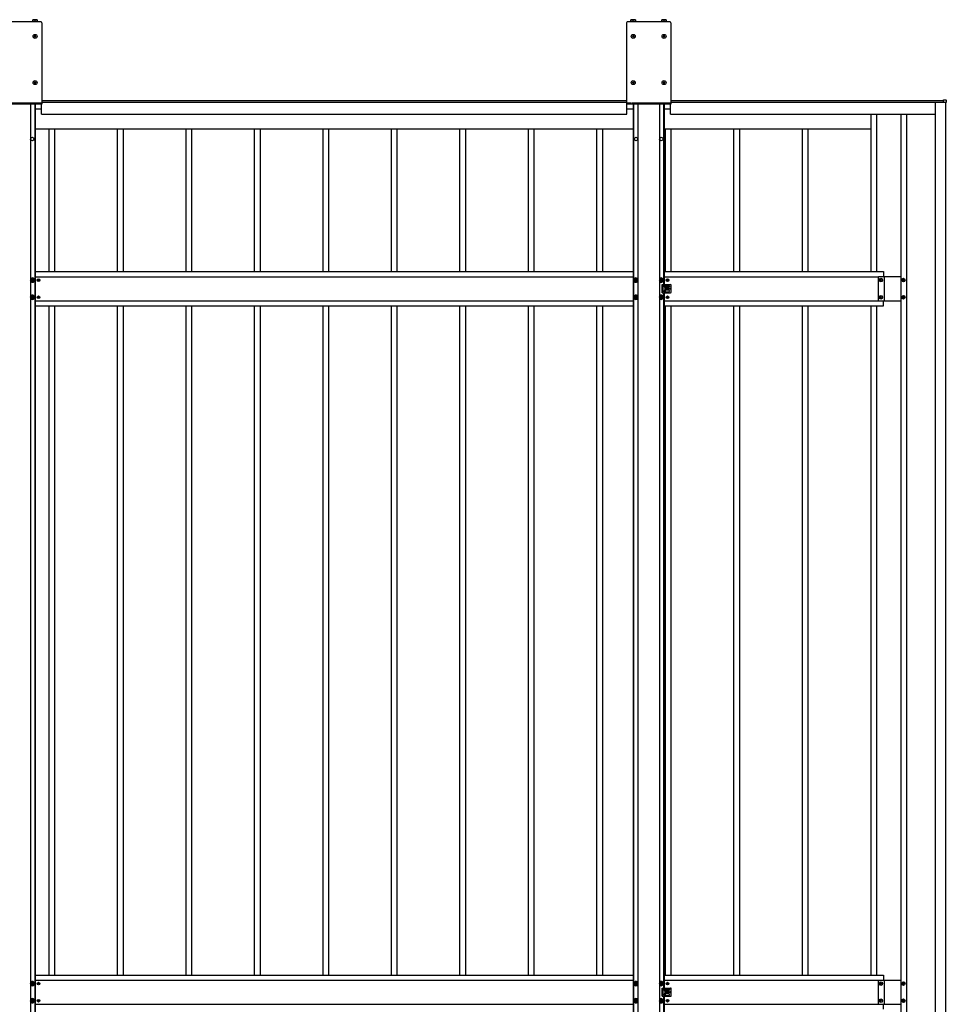
# Model space of a CAD drawing. Units: millimetres. Extents: x 0 to 33640, y 0 to 23760.
# Drawn here: x 9108 to 11815, y 11664 to 14539 of the extents above; entities that cross this region are included whole.
import ezdxf

# ---------------------------------------------------------------- set-up
doc = ezdxf.new("R2010")
doc.units = ezdxf.units.MM
doc.linetypes.add('YHIDDEN_1', pattern=[4, 3, -1])
doc.layers.add('YKK_13', color=4, linetype='Continuous', lineweight=30)
doc.layers.add('YKK_A1', color=4, linetype='Continuous', lineweight=30)

msp = doc.modelspace()

# ---------------------------------------------------------------- linework, layer by layer
at = {"layer": 'YKK_13'}
for p, q in [((9170.6, 14532), (9045.6, 14532)), ((9160.1, 14533.2), (9146, 14533.2)), ((9146, 14533.2), (9146, 14532)), ((9159.6, 14538.7), (9146.6, 14538.7)), ((9146.6, 14533.2), (9146.6, 14538.7)), ((9153.1, 14533.2), (9153.1, 14538.1)), ((9159.6, 14538.7), (9159.6, 14533.2)), ((9160.1, 14532), (9160.1, 14533.2)), ((9172.6, 14530), (9172.6, 14292)), ((10880.6, 14530), (10880.6, 14292)), ((11007.6, 14532), (10882.6, 14532)), ((10907.1, 14533.2), (10893, 14533.2)), ((10893, 14533.2), (10893, 14532)), ((10906.6, 14538.7), (10893.6, 14538.7)), ((10893.6, 14533.2), (10893.6, 14538.7)), ((10900.1, 14533.2), (10900.1, 14538.1)), ((10906.6, 14538.7), (10906.6, 14533.2)), ((10907.1, 14532), (10907.1, 14533.2)), ((10997.1, 14533.2), (10983, 14533.2)), ((10983, 14533.2), (10983, 14532)), ((10996.6, 14538.7), (10983.6, 14538.7)), ((10983.6, 14533.2), (10983.6, 14538.7)), ((10990.1, 14533.2), (10990.1, 14538.1)), ((10996.6, 14538.7), (10996.6, 14533.2)), ((10997.1, 14532), (10997.1, 14533.2)), ((11009.6, 14530), (11009.6, 14292)), ((9151.6, 14490.5), (9150.6, 14490.5)), ((9150.6, 14490.5), (9150.6, 14489.5)), ((9153.6, 14492.5), (9152.6, 14492.5)), ((9152.6, 14492.5), (9152.6, 14491.5)), ((9153.6, 14491.5), (9153.6, 14492.5)), ((9155.6, 14490.5), (9154.6, 14490.5)), ((9155.6, 14489.5), (9155.6, 14490.5)), ((10898.6, 14490.5), (10897.6, 14490.5)), ((10897.6, 14490.5), (10897.6, 14489.5)), ((10900.6, 14492.5), (10899.6, 14492.5)), ((10899.6, 14492.5), (10899.6, 14491.5)), ((10900.6, 14491.5), (10900.6, 14492.5)), ((10902.6, 14490.5), (10901.6, 14490.5)), ((10902.6, 14489.5), (10902.6, 14490.5)), ((10988.6, 14490.5), (10987.6, 14490.5)), ((10987.6, 14490.5), (10987.6, 14489.5)), ((10990.6, 14492.5), (10989.6, 14492.5)), ((10989.6, 14492.5), (10989.6, 14491.5)), ((10990.6, 14491.5), (10990.6, 14492.5)), ((10992.6, 14490.5), (10991.6, 14490.5)), ((10992.6, 14489.5), (10992.6, 14490.5)), ((9150.6, 14489.5), (9151.6, 14489.5)), ((9152.6, 14488.5), (9152.6, 14487.5)), ((9152.6, 14487.5), (9153.6, 14487.5)), ((9153.6, 14487.5), (9153.6, 14488.5)), ((9154.6, 14489.5), (9155.6, 14489.5)), ((10897.6, 14489.5), (10898.6, 14489.5)), ((10899.6, 14488.5), (10899.6, 14487.5)), ((10899.6, 14487.5), (10900.6, 14487.5)), ((10900.6, 14487.5), (10900.6, 14488.5)), ((10901.6, 14489.5), (10902.6, 14489.5)), ((10987.6, 14489.5), (10988.6, 14489.5)), ((10989.6, 14488.5), (10989.6, 14487.5)), ((10989.6, 14487.5), (10990.6, 14487.5)), ((10990.6, 14487.5), (10990.6, 14488.5)), ((10991.6, 14489.5), (10992.6, 14489.5)), ((9151.6, 14355.5), (9150.6, 14355.5)), ((9150.6, 14355.5), (9150.6, 14354.5)), ((9150.6, 14354.5), (9151.6, 14354.5)), ((9153.6, 14357.5), (9152.6, 14357.5)), ((9152.6, 14357.5), (9152.6, 14356.5)), ((9152.6, 14353.5), (9152.6, 14352.5)), ((9152.6, 14352.5), (9153.6, 14352.5)), ((9153.6, 14356.5), (9153.6, 14357.5)), ((9153.6, 14352.5), (9153.6, 14353.5)), ((9155.6, 14355.5), (9154.6, 14355.5)), ((9154.6, 14354.5), (9155.6, 14354.5)), ((9155.6, 14354.5), (9155.6, 14355.5)), ((10898.6, 14355.5), (10897.6, 14355.5)), ((10897.6, 14355.5), (10897.6, 14354.5)), ((10897.6, 14354.5), (10898.6, 14354.5)), ((10900.6, 14357.5), (10899.6, 14357.5)), ((10899.6, 14357.5), (10899.6, 14356.5)), ((10899.6, 14353.5), (10899.6, 14352.5)), ((10899.6, 14352.5), (10900.6, 14352.5)), ((10900.6, 14356.5), (10900.6, 14357.5)), ((10900.6, 14352.5), (10900.6, 14353.5)), ((10902.6, 14355.5), (10901.6, 14355.5)), ((10901.6, 14354.5), (10902.6, 14354.5)), ((10902.6, 14354.5), (10902.6, 14355.5)), ((10988.6, 14355.5), (10987.6, 14355.5)), ((10987.6, 14355.5), (10987.6, 14354.5)), ((10987.6, 14354.5), (10988.6, 14354.5)), ((10990.6, 14357.5), (10989.6, 14357.5)), ((10989.6, 14357.5), (10989.6, 14356.5)), ((10989.6, 14353.5), (10989.6, 14352.5)), ((10989.6, 14352.5), (10990.6, 14352.5)), ((10990.6, 14356.5), (10990.6, 14357.5)), ((10990.6, 14352.5), (10990.6, 14353.5)), ((10992.6, 14355.5), (10991.6, 14355.5)), ((10991.6, 14354.5), (10992.6, 14354.5)), ((10992.6, 14354.5), (10992.6, 14355.5)), ((9172.6, 14292), (9043.6, 14292)), ((11009.6, 14292), (10880.6, 14292)), ((11806.6, 14304.8), (11814.1, 14304.3)), ((11806.6, 14304.3), (11806.6, 14304.8)), ((11806.6, 14298.4), (11806.6, 14304.3)), ((11806.6, 14298.1), (11806.6, 14298.4)), ((11807.8, 14298.1), (11806.6, 14298.1)), ((11808.1, 14296.6), (11808.1, 14297.8)), ((11808.4, 14296.6), (11808.1, 14296.6)), ((11814.1, 14296.6), (11808.4, 14296.6)), ((11814.6, 14296.6), (11814.1, 14296.6)), ((11814.6, 14303.8), (11814.6, 14296.6)), ((9145.1, 13784), (9140.1, 13781.1)), ((9140.1, 13781.1), (9140.1, 13775.4)), ((9140.1, 13775.4), (9145.1, 13772.5)), ((9142.1, 13779), (9142.1, 13777.5)), ((9142.8, 13779), (9142.1, 13779)), ((9142.1, 13777.5), (9142.8, 13777.5)), ((9145.8, 13781.2), (9144.3, 13781.2)), ((9144.3, 13781.2), (9144.3, 13780.5)), ((9144.3, 13776), (9144.3, 13775.3)), ((9144.3, 13775.3), (9145.8, 13775.3)), ((9150.1, 13781.1), (9145.1, 13784)), ((9145.1, 13772.5), (9150.1, 13775.4)), ((9145.8, 13780.5), (9145.8, 13781.2)), ((9145.8, 13775.3), (9145.8, 13776)), ((9148.1, 13779), (9147.4, 13779)), ((9147.4, 13777.5), (9148.1, 13777.5)), ((9148.1, 13777.5), (9148.1, 13779)), ((9150.1, 13775.4), (9150.1, 13781.1)), ((9161.8, 13778.7), (9161, 13778.7)), ((9161, 13778.7), (9161, 13777.8)), ((9161, 13777.8), (9161.8, 13777.8)), ((9163.5, 13780.3), (9162.7, 13780.3)), ((9162.7, 13780.3), (9162.7, 13779.5)), ((9162.7, 13777), (9162.7, 13776.2)), ((9162.7, 13776.2), (9163.5, 13776.2)), ((9163.5, 13779.5), (9163.5, 13780.3)), ((9163.5, 13776.2), (9163.5, 13777)), ((9165.1, 13778.7), (9164.3, 13778.7)), ((9164.3, 13777.8), (9165.1, 13777.8)), ((9165.1, 13777.8), (9165.1, 13778.7)), ((10908.1, 13784), (10903.1, 13781.1)), ((10903.1, 13781.1), (10903.1, 13775.4)), ((10903.1, 13775.4), (10908.1, 13772.5)), ((10905.1, 13779), (10905.1, 13777.5)), ((10905.8, 13779), (10905.1, 13779)), ((10905.1, 13777.5), (10905.8, 13777.5)), ((10908.8, 13781.2), (10907.3, 13781.2)), ((10907.3, 13781.2), (10907.3, 13780.5)), ((10907.3, 13776), (10907.3, 13775.3)), ((10907.3, 13775.3), (10908.8, 13775.3)), ((10913.1, 13781.1), (10908.1, 13784)), ((10908.1, 13772.5), (10913.1, 13775.4)), ((10908.8, 13780.5), (10908.8, 13781.2)), ((10908.8, 13775.3), (10908.8, 13776)), ((10911.1, 13779), (10910.4, 13779)), ((10910.4, 13777.5), (10911.1, 13777.5)), ((10911.1, 13777.5), (10911.1, 13779)), ((10913.1, 13775.4), (10913.1, 13781.1)), ((10982.1, 13784), (10977.1, 13781.1)), ((10977.1, 13781.1), (10977.1, 13775.4)), ((10977.1, 13775.4), (10982.1, 13772.5)), ((10979.1, 13779), (10979.1, 13777.5)), ((10979.8, 13779), (10979.1, 13779)), ((10979.1, 13777.5), (10979.8, 13777.5)), ((10982.8, 13781.2), (10981.3, 13781.2)), ((10981.3, 13781.2), (10981.3, 13780.5)), ((10981.3, 13776), (10981.3, 13775.3)), ((10981.3, 13775.3), (10982.8, 13775.3)), ((10987.1, 13781.1), (10982.1, 13784)), ((10982.1, 13772.5), (10987.1, 13775.4)), ((10982.8, 13780.5), (10982.8, 13781.2)), ((10982.8, 13775.3), (10982.8, 13776)), ((10985.1, 13779), (10984.4, 13779)), ((10984.4, 13777.5), (10985.1, 13777.5)), ((10985.1, 13777.5), (10985.1, 13779)), ((10987.1, 13775.4), (10987.1, 13781.1)), ((10998.8, 13778.7), (10998, 13778.7)), ((10998, 13778.7), (10998, 13777.8)), ((10998, 13777.8), (10998.8, 13777.8)), ((11000.5, 13780.3), (10999.7, 13780.3)), ((10999.7, 13780.3), (10999.7, 13779.5)), ((10999.7, 13777), (10999.7, 13776.2)), ((10999.7, 13776.2), (11000.5, 13776.2)), ((11000.5, 13779.5), (11000.5, 13780.3)), ((11000.5, 13776.2), (11000.5, 13777)), ((11002.1, 13778.7), (11001.3, 13778.7)), ((11001.3, 13777.8), (11002.1, 13777.8)), ((11002.1, 13777.8), (11002.1, 13778.7)), ((11620.7, 13777.8), (11620.7, 13778.7)), ((11620.7, 13778.7), (11621.6, 13778.7)), ((11621.6, 13777.8), (11620.7, 13777.8)), ((11622.6, 13780.6), (11623.6, 13780.6)), ((11622.6, 13779.7), (11622.6, 13780.6)), ((11622.6, 13775.8), (11622.6, 13776.8)), ((11623.6, 13775.8), (11622.6, 13775.8)), ((11623.6, 13780.6), (11623.6, 13779.7)), ((11623.6, 13776.8), (11623.6, 13775.8)), ((11624.5, 13778.7), (11625.5, 13778.7)), ((11625.5, 13777.8), (11624.5, 13777.8)), ((11625.5, 13778.7), (11625.5, 13777.8)), ((11686.7, 13777.8), (11686.7, 13778.7)), ((11686.7, 13778.7), (11687.6, 13778.7)), ((11687.6, 13777.8), (11686.7, 13777.8)), ((11688.6, 13780.6), (11689.6, 13780.6)), ((11688.6, 13779.7), (11688.6, 13780.6)), ((11688.6, 13775.8), (11688.6, 13776.8)), ((11689.6, 13775.8), (11688.6, 13775.8)), ((11689.6, 13780.6), (11689.6, 13779.7)), ((11689.6, 13776.8), (11689.6, 13775.8)), ((11690.5, 13778.7), (11691.5, 13778.7)), ((11691.5, 13777.8), (11690.5, 13777.8)), ((11691.5, 13778.7), (11691.5, 13777.8)), ((10985.1, 13765.2), (10998.1, 13765.2)), ((10985.1, 13741.2), (10985.1, 13765.2)), ((10990.1, 13760.8), (10990.1, 13759.8)), ((10990.1, 13745.7), (10990.1, 13746.7)), ((10992.1, 13762.8), (11004.1, 13762.8)), ((11004.1, 13757.8), (10992.1, 13757.8)), ((11004.1, 13748.7), (10992.1, 13748.7)), ((10992.1, 13743.7), (11004.1, 13743.7)), ((10993.6, 13762.8), (10993.6, 13765.2)), ((10993.6, 13748.7), (10993.6, 13757.8)), ((10993.6, 13741.2), (10993.6, 13743.7)), ((10994.6, 13761.8), (10994.6, 13758.8)), ((10994.6, 13744.7), (10994.6, 13747.7)), ((10998.8, 13753.7), (10998, 13753.7)), ((10998, 13753.7), (10998, 13752.8)), ((10998, 13752.8), (10998.8, 13752.8)), ((10999, 13765.2), (11009.1, 13765.2)), ((11000.5, 13755.3), (10999.7, 13755.3)), ((10999.7, 13755.3), (10999.7, 13754.5)), ((10999.7, 13752), (10999.7, 13751.2)), ((10999.7, 13751.2), (11000.5, 13751.2)), ((11000.5, 13754.5), (11000.5, 13755.3)), ((11000.5, 13751.2), (11000.5, 13752)), ((11002.1, 13753.7), (11001.3, 13753.7)), ((11001.3, 13752.8), (11002.1, 13752.8)), ((11002.1, 13752.8), (11002.1, 13753.7)), ((11006.1, 13760.8), (11006.1, 13759.8)), ((11006.1, 13745.7), (11006.1, 13746.7)), ((11011.1, 13743.2), (11011.1, 13763.2)), ((9145.1, 13734), (9140.1, 13731.1)), ((9140.1, 13731.1), (9140.1, 13725.4)), ((9140.1, 13725.4), (9145.1, 13722.5)), ((9142.1, 13729), (9142.1, 13727.5)), ((9142.8, 13729), (9142.1, 13729)), ((9142.1, 13727.5), (9142.8, 13727.5)), ((9145.8, 13731.2), (9144.3, 13731.2)), ((9144.3, 13731.2), (9144.3, 13730.5)), ((9144.3, 13726), (9144.3, 13725.3)), ((9144.3, 13725.3), (9145.8, 13725.3)), ((9150.1, 13731.1), (9145.1, 13734)), ((9145.1, 13722.5), (9150.1, 13725.4)), ((9145.8, 13730.5), (9145.8, 13731.2)), ((9145.8, 13725.3), (9145.8, 13726)), ((9148.1, 13729), (9147.4, 13729)), ((9147.4, 13727.5), (9148.1, 13727.5)), ((9148.1, 13727.5), (9148.1, 13729)), ((9150.1, 13725.4), (9150.1, 13731.1)), ((9161.8, 13728.7), (9161, 13728.7)), ((9161, 13728.7), (9161, 13727.8)), ((9161, 13727.8), (9161.8, 13727.8)), ((9163.5, 13730.3), (9162.7, 13730.3)), ((9162.7, 13730.3), (9162.7, 13729.5)), ((9162.7, 13727), (9162.7, 13726.2)), ((9162.7, 13726.2), (9163.5, 13726.2)), ((9163.5, 13729.5), (9163.5, 13730.3)), ((9163.5, 13726.2), (9163.5, 13727)), ((9165.1, 13728.7), (9164.3, 13728.7)), ((9164.3, 13727.8), (9165.1, 13727.8)), ((9165.1, 13727.8), (9165.1, 13728.7)), ((10908.1, 13734), (10903.1, 13731.1)), ((10903.1, 13731.1), (10903.1, 13725.4)), ((10903.1, 13725.4), (10908.1, 13722.5)), ((10905.1, 13729), (10905.1, 13727.5)), ((10905.8, 13729), (10905.1, 13729)), ((10905.1, 13727.5), (10905.8, 13727.5)), ((10908.8, 13731.2), (10907.3, 13731.2)), ((10907.3, 13731.2), (10907.3, 13730.5)), ((10907.3, 13726), (10907.3, 13725.3)), ((10907.3, 13725.3), (10908.8, 13725.3)), ((10913.1, 13731.1), (10908.1, 13734)), ((10908.1, 13722.5), (10913.1, 13725.4)), ((10908.8, 13730.5), (10908.8, 13731.2)), ((10908.8, 13725.3), (10908.8, 13726)), ((10911.1, 13729), (10910.4, 13729)), ((10910.4, 13727.5), (10911.1, 13727.5)), ((10911.1, 13727.5), (10911.1, 13729)), ((10913.1, 13725.4), (10913.1, 13731.1)), ((10982.1, 13734), (10977.1, 13731.1)), ((10977.1, 13731.1), (10977.1, 13725.4)), ((10977.1, 13725.4), (10982.1, 13722.5)), ((10979.1, 13729), (10979.1, 13727.5)), ((10979.8, 13729), (10979.1, 13729)), ((10979.1, 13727.5), (10979.8, 13727.5)), ((10982.8, 13731.2), (10981.3, 13731.2)), ((10981.3, 13731.2), (10981.3, 13730.5)), ((10981.3, 13726), (10981.3, 13725.3)), ((10981.3, 13725.3), (10982.8, 13725.3)), ((10987.1, 13731.1), (10982.1, 13734)), ((10982.1, 13722.5), (10987.1, 13725.4)), ((10982.8, 13730.5), (10982.8, 13731.2)), ((10982.8, 13725.3), (10982.8, 13726)), ((10985.1, 13729), (10984.4, 13729)), ((10984.4, 13727.5), (10985.1, 13727.5)), ((10985.1, 13741.2), (10998.1, 13741.2)), ((10985.1, 13727.5), (10985.1, 13729)), ((10987.1, 13725.4), (10987.1, 13731.1)), ((10998.8, 13728.7), (10998, 13728.7)), ((10998, 13728.7), (10998, 13727.8)), ((10998, 13727.8), (10998.8, 13727.8)), ((10999, 13741.2), (11009.1, 13741.2)), ((11000.5, 13730.3), (10999.7, 13730.3)), ((10999.7, 13730.3), (10999.7, 13729.5)), ((10999.7, 13727), (10999.7, 13726.2)), ((10999.7, 13726.2), (11000.5, 13726.2)), ((11000.5, 13729.5), (11000.5, 13730.3)), ((11000.5, 13726.2), (11000.5, 13727)), ((11002.1, 13728.7), (11001.3, 13728.7)), ((11001.3, 13727.8), (11002.1, 13727.8)), ((11002.1, 13727.8), (11002.1, 13728.7)), ((11620.7, 13727.8), (11620.7, 13728.7)), ((11620.7, 13728.7), (11621.6, 13728.7)), ((11621.6, 13727.8), (11620.7, 13727.8)), ((11622.6, 13730.6), (11623.6, 13730.6)), ((11622.6, 13729.7), (11622.6, 13730.6)), ((11622.6, 13725.8), (11622.6, 13726.8)), ((11623.6, 13725.8), (11622.6, 13725.8)), ((11623.6, 13730.6), (11623.6, 13729.7)), ((11623.6, 13726.8), (11623.6, 13725.8)), ((11624.5, 13728.7), (11625.5, 13728.7)), ((11625.5, 13727.8), (11624.5, 13727.8)), ((11625.5, 13728.7), (11625.5, 13727.8)), ((11686.7, 13727.8), (11686.7, 13728.7)), ((11686.7, 13728.7), (11687.6, 13728.7)), ((11687.6, 13727.8), (11686.7, 13727.8)), ((11688.6, 13730.6), (11689.6, 13730.6)), ((11688.6, 13729.7), (11688.6, 13730.6)), ((11688.6, 13725.8), (11688.6, 13726.8)), ((11689.6, 13725.8), (11688.6, 13725.8)), ((11689.6, 13730.6), (11689.6, 13729.7)), ((11689.6, 13726.8), (11689.6, 13725.8)), ((11690.5, 13728.7), (11691.5, 13728.7)), ((11691.5, 13727.8), (11690.5, 13727.8)), ((11691.5, 13728.7), (11691.5, 13727.8)), ((9145.1, 11729.9), (9140.1, 11727)), ((9140.1, 11727), (9140.1, 11721.2)), ((9140.1, 11721.2), (9145.1, 11718.4)), ((9142.1, 11724.9), (9142.1, 11723.4)), ((9142.8, 11724.9), (9142.1, 11724.9)), ((9142.1, 11723.4), (9142.8, 11723.4)), ((9145.8, 11727.1), (9144.3, 11727.1)), ((9144.3, 11727.1), (9144.3, 11726.4)), ((9144.3, 11721.8), (9144.3, 11721.1)), ((9144.3, 11721.1), (9145.8, 11721.1)), ((9150.1, 11727), (9145.1, 11729.9)), ((9145.1, 11718.4), (9150.1, 11721.2)), ((9145.8, 11726.4), (9145.8, 11727.1)), ((9145.8, 11721.1), (9145.8, 11721.8)), ((9148.1, 11724.9), (9147.4, 11724.9)), ((9147.4, 11723.4), (9148.1, 11723.4)), ((9148.1, 11723.4), (9148.1, 11724.9)), ((9150.1, 11721.2), (9150.1, 11727)), ((9161.8, 11724.5), (9161, 11724.5)), ((9161, 11724.5), (9161, 11723.7)), ((9161, 11723.7), (9161.8, 11723.7)), ((9163.5, 11726.2), (9162.7, 11726.2)), ((9162.7, 11726.2), (9162.7, 11725.4)), ((9162.7, 11722.9), (9162.7, 11722.1)), ((9162.7, 11722.1), (9163.5, 11722.1)), ((9163.5, 11725.4), (9163.5, 11726.2)), ((9163.5, 11722.1), (9163.5, 11722.9)), ((9165.1, 11724.5), (9164.3, 11724.5)), ((9164.3, 11723.7), (9165.1, 11723.7)), ((9165.1, 11723.7), (9165.1, 11724.5)), ((10908.1, 11729.9), (10903.1, 11727)), ((10903.1, 11727), (10903.1, 11721.2)), ((10903.1, 11721.2), (10908.1, 11718.4)), ((10905.1, 11724.9), (10905.1, 11723.4)), ((10905.8, 11724.9), (10905.1, 11724.9)), ((10905.1, 11723.4), (10905.8, 11723.4)), ((10908.8, 11727.1), (10907.3, 11727.1)), ((10907.3, 11727.1), (10907.3, 11726.4)), ((10907.3, 11721.8), (10907.3, 11721.1)), ((10907.3, 11721.1), (10908.8, 11721.1)), ((10913.1, 11727), (10908.1, 11729.9)), ((10908.1, 11718.4), (10913.1, 11721.2)), ((10908.8, 11726.4), (10908.8, 11727.1)), ((10908.8, 11721.1), (10908.8, 11721.8)), ((10911.1, 11724.9), (10910.4, 11724.9)), ((10910.4, 11723.4), (10911.1, 11723.4)), ((10911.1, 11723.4), (10911.1, 11724.9)), ((10913.1, 11721.2), (10913.1, 11727)), ((10982.1, 11729.9), (10977.1, 11727)), ((10977.1, 11727), (10977.1, 11721.2)), ((10977.1, 11721.2), (10982.1, 11718.4)), ((10979.1, 11724.9), (10979.1, 11723.4)), ((10979.8, 11724.9), (10979.1, 11724.9)), ((10979.1, 11723.4), (10979.8, 11723.4)), ((10982.8, 11727.1), (10981.3, 11727.1)), ((10981.3, 11727.1), (10981.3, 11726.4)), ((10981.3, 11721.8), (10981.3, 11721.1)), ((10981.3, 11721.1), (10982.8, 11721.1)), ((10987.1, 11727), (10982.1, 11729.9)), ((10982.1, 11718.4), (10987.1, 11721.2)), ((10982.8, 11726.4), (10982.8, 11727.1)), ((10982.8, 11721.1), (10982.8, 11721.8)), ((10985.1, 11724.9), (10984.4, 11724.9)), ((10984.4, 11723.4), (10985.1, 11723.4)), ((10985.1, 11723.4), (10985.1, 11724.9)), ((10985.1, 11711.1), (10998.1, 11711.1)), ((10985.1, 11687.1), (10985.1, 11711.1)), ((10987.1, 11721.2), (10987.1, 11727)), ((10990.1, 11706.6), (10990.1, 11705.6)), ((10992.1, 11708.6), (11004.1, 11708.6)), ((11004.1, 11703.6), (10992.1, 11703.6)), ((10993.6, 11708.6), (10993.6, 11711.1)), ((10993.6, 11694.6), (10993.6, 11703.6)), ((10994.6, 11707.6), (10994.6, 11704.6)), ((10998.8, 11724.5), (10998, 11724.5)), ((10998, 11724.5), (10998, 11723.7)), ((10998, 11723.7), (10998.8, 11723.7)), ((10999, 11711.1), (11009.1, 11711.1)), ((11000.5, 11726.2), (10999.7, 11726.2)), ((10999.7, 11726.2), (10999.7, 11725.4)), ((10999.7, 11722.9), (10999.7, 11722.1)), ((10999.7, 11722.1), (11000.5, 11722.1)), ((11000.5, 11725.4), (11000.5, 11726.2)), ((11000.5, 11722.1), (11000.5, 11722.9)), ((11002.1, 11724.5), (11001.3, 11724.5)), ((11001.3, 11723.7), (11002.1, 11723.7)), ((11002.1, 11723.7), (11002.1, 11724.5)), ((11006.1, 11706.6), (11006.1, 11705.6)), ((11011.1, 11689.1), (11011.1, 11709.1)), ((11620.7, 11723.6), (11620.7, 11724.6)), ((11620.7, 11724.6), (11621.6, 11724.6)), ((11621.6, 11723.6), (11620.7, 11723.6)), ((11622.6, 11726.5), (11623.6, 11726.5)), ((11622.6, 11725.6), (11622.6, 11726.5)), ((11622.6, 11721.7), (11622.6, 11722.7)), ((11623.6, 11721.7), (11622.6, 11721.7)), ((11623.6, 11726.5), (11623.6, 11725.6)), ((11623.6, 11722.7), (11623.6, 11721.7)), ((11624.5, 11724.6), (11625.5, 11724.6)), ((11625.5, 11723.6), (11624.5, 11723.6)), ((11625.5, 11724.6), (11625.5, 11723.6)), ((11686.7, 11723.6), (11686.7, 11724.6)), ((11686.7, 11724.6), (11687.6, 11724.6)), ((11687.6, 11723.6), (11686.7, 11723.6)), ((11688.6, 11726.5), (11689.6, 11726.5)), ((11688.6, 11725.6), (11688.6, 11726.5)), ((11688.6, 11721.7), (11688.6, 11722.7)), ((11689.6, 11721.7), (11688.6, 11721.7)), ((11689.6, 11726.5), (11689.6, 11725.6)), ((11689.6, 11722.7), (11689.6, 11721.7)), ((11690.5, 11724.6), (11691.5, 11724.6)), ((11691.5, 11723.6), (11690.5, 11723.6)), ((11691.5, 11724.6), (11691.5, 11723.6)), ((9145.1, 11679.9), (9140.1, 11677)), ((9140.1, 11677), (9140.1, 11671.2)), ((9142.1, 11674.9), (9142.1, 11673.4)), ((9142.8, 11674.9), (9142.1, 11674.9)), ((9142.1, 11673.4), (9142.8, 11673.4)), ((9145.8, 11677.1), (9144.3, 11677.1)), ((9144.3, 11677.1), (9144.3, 11676.4)), ((9150.1, 11677), (9145.1, 11679.9)), ((9145.8, 11676.4), (9145.8, 11677.1)), ((9148.1, 11674.9), (9147.4, 11674.9)), ((9147.4, 11673.4), (9148.1, 11673.4)), ((9148.1, 11673.4), (9148.1, 11674.9)), ((9150.1, 11671.2), (9150.1, 11677)), ((9161.8, 11674.5), (9161, 11674.5)), ((9161, 11674.5), (9161, 11673.7)), ((9161, 11673.7), (9161.8, 11673.7)), ((9163.5, 11676.2), (9162.7, 11676.2)), ((9162.7, 11676.2), (9162.7, 11675.4)), ((9162.7, 11672.9), (9162.7, 11672.1)), ((9163.5, 11675.4), (9163.5, 11676.2)), ((9163.5, 11672.1), (9163.5, 11672.9)), ((9165.1, 11674.5), (9164.3, 11674.5)), ((9164.3, 11673.7), (9165.1, 11673.7)), ((9165.1, 11673.7), (9165.1, 11674.5)), ((10908.1, 11679.9), (10903.1, 11677)), ((10903.1, 11677), (10903.1, 11671.2)), ((10905.1, 11674.9), (10905.1, 11673.4)), ((10905.8, 11674.9), (10905.1, 11674.9)), ((10905.1, 11673.4), (10905.8, 11673.4)), ((10908.8, 11677.1), (10907.3, 11677.1)), ((10907.3, 11677.1), (10907.3, 11676.4)), ((10913.1, 11677), (10908.1, 11679.9)), ((10908.8, 11676.4), (10908.8, 11677.1)), ((10911.1, 11674.9), (10910.4, 11674.9)), ((10910.4, 11673.4), (10911.1, 11673.4)), ((10911.1, 11673.4), (10911.1, 11674.9)), ((10913.1, 11671.2), (10913.1, 11677)), ((10982.1, 11679.9), (10977.1, 11677)), ((10977.1, 11677), (10977.1, 11671.2)), ((10979.1, 11674.9), (10979.1, 11673.4)), ((10979.8, 11674.9), (10979.1, 11674.9)), ((10979.1, 11673.4), (10979.8, 11673.4)), ((10982.8, 11677.1), (10981.3, 11677.1)), ((10981.3, 11677.1), (10981.3, 11676.4)), ((10987.1, 11677), (10982.1, 11679.9)), ((10982.8, 11676.4), (10982.8, 11677.1)), ((10985.1, 11674.9), (10984.4, 11674.9)), ((10984.4, 11673.4), (10985.1, 11673.4)), ((10985.1, 11687.1), (10998.1, 11687.1)), ((10985.1, 11673.4), (10985.1, 11674.9)), ((10987.1, 11671.2), (10987.1, 11677)), ((10990.1, 11691.6), (10990.1, 11692.6)), ((11004.1, 11694.6), (10992.1, 11694.6)), ((10992.1, 11689.6), (11004.1, 11689.6)), ((10993.6, 11687.1), (10993.6, 11689.6)), ((10994.6, 11690.6), (10994.6, 11693.6)), ((10998.8, 11699.5), (10998, 11699.5)), ((10998, 11699.5), (10998, 11698.7)), ((10998, 11698.7), (10998.8, 11698.7)), ((10998.8, 11674.5), (10998, 11674.5)), ((10998, 11674.5), (10998, 11673.7)), ((10998, 11673.7), (10998.8, 11673.7)), ((10999, 11687.1), (11009.1, 11687.1)), ((11000.5, 11701.2), (10999.7, 11701.2)), ((10999.7, 11701.2), (10999.7, 11700.4)), ((10999.7, 11697.9), (10999.7, 11697.1)), ((10999.7, 11697.1), (11000.5, 11697.1)), ((11000.5, 11676.2), (10999.7, 11676.2)), ((10999.7, 11676.2), (10999.7, 11675.4)), ((10999.7, 11672.9), (10999.7, 11672.1)), ((11000.5, 11700.4), (11000.5, 11701.2)), ((11000.5, 11697.1), (11000.5, 11697.9)), ((11000.5, 11675.4), (11000.5, 11676.2)), ((11000.5, 11672.1), (11000.5, 11672.9)), ((11002.1, 11699.5), (11001.3, 11699.5)), ((11001.3, 11698.7), (11002.1, 11698.7)), ((11002.1, 11674.5), (11001.3, 11674.5)), ((11001.3, 11673.7), (11002.1, 11673.7)), ((11002.1, 11698.7), (11002.1, 11699.5)), ((11002.1, 11673.7), (11002.1, 11674.5)), ((11006.1, 11691.6), (11006.1, 11692.6)), ((11620.7, 11673.6), (11620.7, 11674.6)), ((11620.7, 11674.6), (11621.6, 11674.6)), ((11621.6, 11673.6), (11620.7, 11673.6)), ((11622.6, 11676.5), (11623.6, 11676.5)), ((11622.6, 11675.6), (11622.6, 11676.5)), ((11623.6, 11676.5), (11623.6, 11675.6)), ((11624.5, 11674.6), (11625.5, 11674.6)), ((11625.5, 11673.6), (11624.5, 11673.6)), ((11625.5, 11674.6), (11625.5, 11673.6)), ((11686.7, 11673.6), (11686.7, 11674.6)), ((11686.7, 11674.6), (11687.6, 11674.6)), ((11687.6, 11673.6), (11686.7, 11673.6)), ((11688.6, 11676.5), (11689.6, 11676.5)), ((11688.6, 11675.6), (11688.6, 11676.5)), ((11689.6, 11676.5), (11689.6, 11675.6)), ((11690.5, 11674.6), (11691.5, 11674.6)), ((11691.5, 11673.6), (11690.5, 11673.6)), ((11691.5, 11674.6), (11691.5, 11673.6)), ((9140.1, 11671.2), (9145.1, 11668.4)), ((9144.3, 11671.8), (9144.3, 11671.1)), ((9144.3, 11671.1), (9145.8, 11671.1)), ((9145.1, 11668.4), (9150.1, 11671.2)), ((9145.8, 11671.1), (9145.8, 11671.8)), ((9162.7, 11672.1), (9163.5, 11672.1)), ((10903.1, 11671.2), (10908.1, 11668.4)), ((10907.3, 11671.8), (10907.3, 11671.1)), ((10907.3, 11671.1), (10908.8, 11671.1)), ((10908.1, 11668.4), (10913.1, 11671.2)), ((10908.8, 11671.1), (10908.8, 11671.8)), ((10977.1, 11671.2), (10982.1, 11668.4)), ((10981.3, 11671.8), (10981.3, 11671.1)), ((10981.3, 11671.1), (10982.8, 11671.1)), ((10982.1, 11668.4), (10987.1, 11671.2)), ((10982.8, 11671.1), (10982.8, 11671.8)), ((10999.7, 11672.1), (11000.5, 11672.1)), ((11622.6, 11671.7), (11622.6, 11672.7)), ((11623.6, 11671.7), (11622.6, 11671.7)), ((11623.6, 11672.7), (11623.6, 11671.7)), ((11688.6, 11671.7), (11688.6, 11672.7)), ((11689.6, 11671.7), (11688.6, 11671.7)), ((11689.6, 11672.7), (11689.6, 11671.7))]:
    msp.add_line(p, q, dxfattribs=at)
at = {"layer": 'YKK_13', "linetype": 'YHIDDEN_1'}
for p, q in [((9172.6, 14294.5), (9043.6, 14294.5)), ((11009.6, 14294.5), (10880.6, 14294.5)), ((10986.6, 13765.2), (10986.6, 13741.2)), ((10986.6, 11711.1), (10986.6, 11687.1))]:
    msp.add_line(p, q, dxfattribs=at)
at = {"layer": 'YKK_13'}
for centre, radius in [((9153.1, 14490), 5.9), ((10900.1, 14490), 5.9), ((10990.1, 14490), 5.9), ((9153.1, 14355), 5.9), ((10900.1, 14355), 5.9), ((10990.1, 14355), 5.9), ((9145.1, 13778.2), 5), ((9163.1, 13778.2), 3.75), ((10908.1, 13778.2), 5), ((10982.1, 13778.2), 5), ((11000.1, 13778.2), 3.75), ((11623.1, 13778.2), 5.3), ((11689.1, 13778.2), 5.3), ((11000.1, 13753.2), 3.75), ((11007.1, 13753.2), 1.65), ((9145.1, 13728.2), 5), ((9163.1, 13728.2), 3.75), ((10908.1, 13728.2), 5), ((10982.1, 13728.2), 5), ((11000.1, 13728.2), 3.75), ((11623.1, 13728.2), 5.3), ((11689.1, 13728.2), 5.3), ((9145.1, 11724.1), 5), ((9163.1, 11724.1), 3.75), ((10908.1, 11724.1), 5), ((10982.1, 11724.1), 5), ((11000.1, 11724.1), 3.75), ((11000.1, 11699.1), 3.75), ((11623.1, 11724.1), 5.3), ((11689.1, 11724.1), 5.3), ((9145.1, 11674.1), 5), ((9163.1, 11674.1), 3.75), ((10908.1, 11674.1), 5), ((10982.1, 11674.1), 5), ((11000.1, 11674.1), 3.75), ((11007.1, 11699.1), 1.65), ((11623.1, 11674.1), 5.3), ((11689.1, 11674.1), 5.3)]:
    msp.add_circle(centre, radius, dxfattribs=at)
for centre, radius, start, end in [((9149.8, 14529), 9.66, 70.3471, 109.6529), ((9156.3, 14529), 9.66, 70.3471, 109.6529), ((9170.6, 14530), 2, 0, 90), ((10882.6, 14530), 2, 90, 180), ((10896.8, 14529), 9.66, 70.3471, 109.6529), ((10903.3, 14529), 9.66, 70.3471, 109.6529), ((10986.8, 14529), 9.66, 70.3471, 109.6529), ((10993.3, 14529), 9.66, 70.3471, 109.6529), ((11007.6, 14530), 2, 0, 90), ((9151.6, 14491.5), 1, 270, 0), ((9154.6, 14491.5), 1, 180, 270), ((10898.6, 14491.5), 1, 270, 0), ((10901.6, 14491.5), 1, 180, 270), ((10988.6, 14491.5), 1, 270, 0), ((10991.6, 14491.5), 1, 180, 270), ((9151.6, 14488.5), 1, 0, 90), ((9154.6, 14488.5), 1, 90, 180), ((10898.6, 14488.5), 1, 0, 90), ((10901.6, 14488.5), 1, 90, 180), ((10988.6, 14488.5), 1, 0, 90), ((10991.6, 14488.5), 1, 90, 180), ((9151.6, 14356.5), 1, 270, 0), ((9151.6, 14353.5), 1, 0, 90), ((9154.6, 14356.5), 1, 180, 270), ((9154.6, 14353.5), 1, 90, 180), ((10898.6, 14356.5), 1, 270, 0), ((10898.6, 14353.5), 1, 0, 90), ((10901.6, 14356.5), 1, 180, 270), ((10901.6, 14353.5), 1, 90, 180), ((10988.6, 14356.5), 1, 270, 0), ((10988.6, 14353.5), 1, 0, 90), ((10991.6, 14356.5), 1, 180, 270), ((10991.6, 14353.5), 1, 90, 180), ((11807.8, 14297.8), 0.3, 0, 90), ((11814.1, 14303.8), 0.5, 0, 86.5), ((9145.1, 13778.2), 6.25, 216.8699, 143.1301), ((9145.1, 13778.2), 5.58, 93.7485, 146.2515), ((9145.1, 13778.2), 5.58, 213.7485, 266.2515), ((9142.8, 13780.5), 1.52, 270, 0), ((9142.8, 13776), 1.52, 0, 90), ((9145.1, 13778.2), 5.58, 33.7485, 86.2515), ((9145.1, 13778.2), 5.58, 273.7485, 326.2515), ((9147.4, 13780.5), 1.52, 180, 270), ((9147.4, 13776), 1.52, 90, 180), ((9145.1, 13778.2), 5.58, 333.7485, 26.2515), ((9161.8, 13779.5), 0.82, 270, 0), ((9161.8, 13777), 0.82, 0, 90), ((9164.3, 13779.5), 0.82, 180, 270), ((9164.3, 13777), 0.82, 90, 180), ((10908.1, 13778.2), 6.25, 36.8699, 323.1301), ((10908.1, 13778.2), 5.58, 153.7485, 206.2515), ((10908.1, 13778.2), 5.58, 93.7485, 146.2515), ((10908.1, 13778.2), 5.58, 213.7485, 266.2515), ((10905.8, 13780.5), 1.52, 270, 0), ((10905.8, 13776), 1.52, 0, 90), ((10908.1, 13778.2), 5.58, 33.7485, 86.2515), ((10908.1, 13778.2), 5.58, 273.7485, 326.2515), ((10910.4, 13780.5), 1.52, 180, 270), ((10910.4, 13776), 1.52, 90, 180), ((10982.1, 13778.2), 6.25, 216.8699, 143.1301), ((10982.1, 13778.2), 5.58, 93.7485, 146.2515), ((10982.1, 13778.2), 5.58, 213.7485, 266.2515), ((10979.8, 13780.5), 1.52, 270, 0), ((10979.8, 13776), 1.52, 0, 90), ((10982.1, 13778.2), 5.58, 33.7485, 86.2515), ((10982.1, 13778.2), 5.58, 273.7485, 326.2515), ((10984.4, 13780.5), 1.52, 180, 270), ((10984.4, 13776), 1.52, 90, 180), ((10982.1, 13778.2), 5.58, 333.7485, 26.2515), ((10998.8, 13779.5), 0.82, 270, 0), ((10998.8, 13777), 0.82, 0, 90), ((11001.3, 13779.5), 0.82, 180, 270), ((11001.3, 13777), 0.82, 90, 180), ((11621.6, 13779.7), 0.96, 270, 0), ((11621.6, 13776.8), 0.96, 0, 90), ((11624.5, 13779.7), 0.96, 180, 270), ((11624.5, 13776.8), 0.96, 90, 180), ((11687.6, 13779.7), 0.96, 270, 0), ((11687.6, 13776.8), 0.96, 0, 90), ((11690.5, 13779.7), 0.96, 180, 270), ((11690.5, 13776.8), 0.96, 90, 180), ((10992.1, 13760.8), 2, 90, 180), ((10992.1, 13759.8), 2, 180, 270), ((10992.1, 13746.7), 2, 90, 180), ((10992.1, 13745.7), 2, 180, 270), ((10993.6, 13761.8), 1, 0, 90), ((10993.6, 13758.8), 1, 270, 0), ((10993.6, 13747.7), 1, 0, 90), ((10993.6, 13744.7), 1, 270, 0), ((10998.6, 13765.5), 0.5, 203.5782, 336.4218), ((10998.8, 13754.5), 0.82, 270, 0), ((10998.8, 13752), 0.82, 0, 90), ((11001.3, 13754.5), 0.82, 180, 270), ((11001.3, 13752), 0.82, 90, 180), ((11004.1, 13760.8), 2, 0, 90), ((11004.1, 13759.8), 2, 270, 0), ((11004.1, 13746.7), 2, 0, 90), ((11004.1, 13745.7), 2, 270, 0), ((11009.1, 13763.2), 2, 0, 90), ((11009.1, 13743.2), 2, 270, 0), ((9145.1, 13728.2), 6.25, 216.8699, 143.1301), ((9145.1, 13728.2), 5.58, 93.7485, 146.2515), ((9145.1, 13728.2), 5.58, 213.7485, 266.2515), ((9142.8, 13730.5), 1.52, 270, 0), ((9142.8, 13726), 1.52, 0, 90), ((9145.1, 13728.2), 5.58, 33.7485, 86.2515), ((9145.1, 13728.2), 5.58, 273.7485, 326.2515), ((9147.4, 13730.5), 1.52, 180, 270), ((9147.4, 13726), 1.52, 90, 180), ((9145.1, 13728.2), 5.58, 333.7485, 26.2515), ((9161.8, 13729.5), 0.82, 270, 0), ((9161.8, 13727), 0.82, 0, 90), ((9164.3, 13729.5), 0.82, 180, 270), ((9164.3, 13727), 0.82, 90, 180), ((10908.1, 13728.2), 6.25, 36.8699, 323.1301), ((10908.1, 13728.2), 5.58, 153.7485, 206.2515), ((10908.1, 13728.2), 5.58, 93.7485, 146.2515), ((10908.1, 13728.2), 5.58, 213.7485, 266.2515), ((10905.8, 13730.5), 1.52, 270, 0), ((10905.8, 13726), 1.52, 0, 90), ((10908.1, 13728.2), 5.58, 33.7485, 86.2515), ((10908.1, 13728.2), 5.58, 273.7485, 326.2515), ((10910.4, 13730.5), 1.52, 180, 270), ((10910.4, 13726), 1.52, 90, 180), ((10982.1, 13728.2), 6.25, 216.8699, 143.1301), ((10982.1, 13728.2), 5.58, 93.7485, 146.2515), ((10982.1, 13728.2), 5.58, 213.7485, 266.2515), ((10979.8, 13730.5), 1.52, 270, 0), ((10979.8, 13726), 1.52, 0, 90), ((10982.1, 13728.2), 5.58, 33.7485, 86.2515), ((10982.1, 13728.2), 5.58, 273.7485, 326.2515), ((10984.4, 13730.5), 1.52, 180, 270), ((10984.4, 13726), 1.52, 90, 180), ((10982.1, 13728.2), 5.58, 333.7485, 26.2515), ((10998.6, 13741), 0.5, 23.5782, 156.4218), ((10998.8, 13729.5), 0.82, 270, 0), ((10998.8, 13727), 0.82, 0, 90), ((11001.3, 13729.5), 0.82, 180, 270), ((11001.3, 13727), 0.82, 90, 180), ((11621.6, 13729.7), 0.96, 270, 0), ((11621.6, 13726.8), 0.96, 0, 90), ((11624.5, 13729.7), 0.96, 180, 270), ((11624.5, 13726.8), 0.96, 90, 180), ((11687.6, 13729.7), 0.96, 270, 0), ((11687.6, 13726.8), 0.96, 0, 90), ((11690.5, 13729.7), 0.96, 180, 270), ((11690.5, 13726.8), 0.96, 90, 180), ((9145.1, 11724.1), 6.25, 216.8699, 143.1301), ((10908.1, 11724.1), 6.25, 36.8699, 323.1301), ((10982.1, 11724.1), 6.25, 216.8699, 143.1301), ((9145.1, 11724.1), 5.58, 93.7485, 146.2515), ((9145.1, 11724.1), 5.58, 213.7485, 266.2515), ((9142.8, 11726.4), 1.52, 270, 0), ((9142.8, 11721.8), 1.52, 0, 90), ((9145.1, 11724.1), 5.58, 33.7485, 86.2515), ((9145.1, 11724.1), 5.58, 273.7485, 326.2515), ((9147.4, 11726.4), 1.52, 180, 270), ((9147.4, 11721.8), 1.52, 90, 180), ((9145.1, 11724.1), 5.58, 333.7485, 26.2515), ((9161.8, 11725.4), 0.82, 270, 0), ((9161.8, 11722.9), 0.82, 0, 90), ((9164.3, 11725.4), 0.82, 180, 270), ((9164.3, 11722.9), 0.82, 90, 180), ((10908.1, 11724.1), 5.58, 153.7485, 206.2515), ((10908.1, 11724.1), 5.58, 93.7485, 146.2515), ((10908.1, 11724.1), 5.58, 213.7485, 266.2515), ((10905.8, 11726.4), 1.52, 270, 0), ((10905.8, 11721.8), 1.52, 0, 90), ((10908.1, 11724.1), 5.58, 33.7485, 86.2515), ((10908.1, 11724.1), 5.58, 273.7485, 326.2515), ((10910.4, 11726.4), 1.52, 180, 270), ((10910.4, 11721.8), 1.52, 90, 180), ((10982.1, 11724.1), 5.58, 93.7485, 146.2515), ((10982.1, 11724.1), 5.58, 213.7485, 266.2515), ((10979.8, 11726.4), 1.52, 270, 0), ((10979.8, 11721.8), 1.52, 0, 90), ((10982.1, 11724.1), 5.58, 33.7485, 86.2515), ((10982.1, 11724.1), 5.58, 273.7485, 326.2515), ((10984.4, 11726.4), 1.52, 180, 270), ((10984.4, 11721.8), 1.52, 90, 180), ((10982.1, 11724.1), 5.58, 333.7485, 26.2515), ((10992.1, 11706.6), 2, 90, 180), ((10992.1, 11705.6), 2, 180, 270), ((10993.6, 11707.6), 1, 0, 90), ((10993.6, 11704.6), 1, 270, 0), ((10998.6, 11711.3), 0.5, 203.5782, 336.4218), ((10998.8, 11725.4), 0.82, 270, 0), ((10998.8, 11722.9), 0.82, 0, 90), ((11001.3, 11725.4), 0.82, 180, 270), ((11001.3, 11722.9), 0.82, 90, 180), ((11004.1, 11706.6), 2, 0, 90), ((11004.1, 11705.6), 2, 270, 0), ((11009.1, 11709.1), 2, 0, 90), ((11621.6, 11725.6), 0.96, 270, 0), ((11621.6, 11722.7), 0.96, 0, 90), ((11624.5, 11725.6), 0.96, 180, 270), ((11624.5, 11722.7), 0.96, 90, 180), ((11687.6, 11725.6), 0.96, 270, 0), ((11687.6, 11722.7), 0.96, 0, 90), ((11690.5, 11725.6), 0.96, 180, 270), ((11690.5, 11722.7), 0.96, 90, 180), ((9145.1, 11674.1), 6.25, 216.8699, 143.1301), ((9145.1, 11674.1), 5.58, 93.7485, 146.2515), ((9142.8, 11676.4), 1.52, 270, 0), ((9142.8, 11671.8), 1.52, 0, 90), ((9145.1, 11674.1), 5.58, 33.7485, 86.2515), ((9147.4, 11676.4), 1.52, 180, 270), ((9147.4, 11671.8), 1.52, 90, 180), ((9145.1, 11674.1), 5.58, 333.7485, 26.2515), ((9161.8, 11675.4), 0.82, 270, 0), ((9161.8, 11672.9), 0.82, 0, 90), ((9164.3, 11675.4), 0.82, 180, 270), ((9164.3, 11672.9), 0.82, 90, 180), ((10908.1, 11674.1), 6.25, 36.8699, 323.1301), ((10908.1, 11674.1), 5.58, 153.7485, 206.2515), ((10908.1, 11674.1), 5.58, 93.7485, 146.2515), ((10905.8, 11676.4), 1.52, 270, 0), ((10905.8, 11671.8), 1.52, 0, 90), ((10908.1, 11674.1), 5.58, 33.7485, 86.2515), ((10910.4, 11676.4), 1.52, 180, 270), ((10910.4, 11671.8), 1.52, 90, 180), ((10982.1, 11674.1), 6.25, 216.8699, 143.1301), ((10982.1, 11674.1), 5.58, 93.7485, 146.2515), ((10979.8, 11676.4), 1.52, 270, 0), ((10979.8, 11671.8), 1.52, 0, 90), ((10982.1, 11674.1), 5.58, 33.7485, 86.2515), ((10984.4, 11676.4), 1.52, 180, 270), ((10984.4, 11671.8), 1.52, 90, 180), ((10982.1, 11674.1), 5.58, 333.7485, 26.2515), ((10992.1, 11692.6), 2, 90, 180), ((10992.1, 11691.6), 2, 180, 270), ((10993.6, 11693.6), 1, 0, 90), ((10993.6, 11690.6), 1, 270, 0), ((10998.6, 11686.9), 0.5, 23.5782, 156.4218), ((10998.8, 11700.4), 0.82, 270, 0), ((10998.8, 11697.9), 0.82, 0, 90), ((10998.8, 11675.4), 0.82, 270, 0), ((10998.8, 11672.9), 0.82, 0, 90), ((11001.3, 11700.4), 0.82, 180, 270), ((11001.3, 11697.9), 0.82, 90, 180), ((11001.3, 11675.4), 0.82, 180, 270), ((11001.3, 11672.9), 0.82, 90, 180), ((11004.1, 11692.6), 2, 0, 90), ((11004.1, 11691.6), 2, 270, 0), ((11009.1, 11689.1), 2, 270, 0), ((11621.6, 11675.6), 0.96, 270, 0), ((11621.6, 11672.7), 0.96, 0, 90), ((11624.5, 11675.6), 0.96, 180, 270), ((11624.5, 11672.7), 0.96, 90, 180), ((11687.6, 11675.6), 0.96, 270, 0), ((11687.6, 11672.7), 0.96, 0, 90), ((11690.5, 11675.6), 0.96, 180, 270), ((11690.5, 11672.7), 0.96, 90, 180), ((9145.1, 11674.1), 5.58, 213.7485, 266.2515), ((9145.1, 11674.1), 5.58, 273.7485, 326.2515), ((10908.1, 11674.1), 5.58, 213.7485, 266.2515), ((10908.1, 11674.1), 5.58, 273.7485, 326.2515), ((10982.1, 11674.1), 5.58, 213.7485, 266.2515), ((10982.1, 11674.1), 5.58, 273.7485, 326.2515)]:
    msp.add_arc(centre, radius, start, end, dxfattribs=at)
at = {"layer": 'YKK_A1'}
for p, q in [((9140.1, 14292), (9140.1, 11027.1)), ((9151.9, 14292), (9151.9, 9502)), ((9153.1, 14292), (9153.1, 9502)), ((9171.6, 14263.2), (9171.6, 14292)), ((9172.6, 14303.2), (10880.6, 14303.2)), ((9172.6, 14298.3), (10880.6, 14298.3)), ((9172.6, 14298.2), (10880.6, 14298.2)), ((10881.6, 14263.2), (10881.6, 14292)), ((10900.1, 14292), (10900.1, 9502)), ((10901.3, 14292), (10901.3, 9502)), ((10913.1, 14292), (10913.1, 11027.1)), ((10977.1, 14292), (10977.1, 11027.1)), ((10988.9, 14292), (10988.9, 13765.2)), ((10990.1, 14292), (10990.1, 13765.2)), ((11008.6, 14263.2), (11008.6, 14292)), ((11009.6, 14303.2), (11806.6, 14303.2)), ((11009.6, 14298.3), (11806.6, 14298.3)), ((11009.6, 14298.2), (11804.6, 14298.2)), ((11783.1, 9100.5), (11783.1, 14297.8)), ((11783.1, 14297.8), (11808.1, 14297.8)), ((11804.6, 14298.2), (11804.6, 14297.8)), ((11807.6, 14297.8), (11807.6, 14298.1)), ((11813.1, 9101.7), (11813.1, 14296.6)), ((9153.1, 14278.3), (9171.6, 14278.3)), ((9171.6, 14263.2), (10881.6, 14263.2)), ((10881.6, 14278.3), (10900.1, 14278.3)), ((10990.1, 14278.3), (11008.6, 14278.3)), ((11008.6, 14263.2), (11783.1, 14263.2)), ((11594.1, 14263.2), (11594.1, 13803.2)), ((11611.1, 14263.2), (11611.1, 13803.2)), ((11682.1, 14263.2), (11682.1, 9135)), ((11698.1, 14263.2), (11698.1, 9135)), ((9153.1, 14220.3), (9194.1, 14220.3)), ((9194.1, 13803.2), (9194.1, 14220.3)), ((9194.1, 14220.3), (9394.1, 14220.3)), ((9211.1, 13803.2), (9211.1, 14220.3)), ((9394.1, 13803.2), (9394.1, 14220.3)), ((9394.1, 14220.3), (9594.1, 14220.3)), ((9411.1, 13803.2), (9411.1, 14220.3)), ((9594.1, 13803.2), (9594.1, 14220.3)), ((9594.1, 14220.3), (9794.1, 14220.3)), ((9611.1, 13803.2), (9611.1, 14220.3)), ((9794.1, 13803.2), (9794.1, 14220.3)), ((9794.1, 14220.3), (9994.1, 14220.3)), ((9811.1, 13803.2), (9811.1, 14220.3)), ((9994.1, 13803.2), (9994.1, 14220.3)), ((9994.1, 14220.3), (10194.1, 14220.3)), ((10011.1, 13803.2), (10011.1, 14220.3)), ((10194.1, 13803.2), (10194.1, 14220.3)), ((10194.1, 14220.3), (10394.1, 14220.3)), ((10211.1, 13803.2), (10211.1, 14220.3)), ((10394.1, 13803.2), (10394.1, 14220.3)), ((10394.1, 14220.3), (10594.1, 14220.3)), ((10411.1, 13803.2), (10411.1, 14220.3)), ((10594.1, 13803.2), (10594.1, 14220.3)), ((10594.1, 14220.3), (10794.1, 14220.3)), ((10611.1, 13803.2), (10611.1, 14220.3)), ((10794.1, 13803.2), (10794.1, 14220.3)), ((10794.1, 14220.3), (10900.1, 14220.3)), ((10811.1, 13803.2), (10811.1, 14220.3)), ((10990.1, 14220.3), (10994.1, 14220.3)), ((10994.1, 13803.2), (10994.1, 14220.3)), ((10994.1, 14220.3), (11194.1, 14220.3)), ((11011.1, 13803.2), (11011.1, 14220.3)), ((11194.1, 13803.2), (11194.1, 14220.3)), ((11194.1, 14220.3), (11394.1, 14220.3)), ((11211.1, 13803.2), (11211.1, 14220.3)), ((11394.1, 13803.2), (11394.1, 14220.3)), ((11394.1, 14220.3), (11594.1, 14220.3)), ((11411.1, 13803.2), (11411.1, 14220.3)), ((9153.1, 13803.2), (10900.1, 13803.2)), ((10990.1, 13803.2), (11631.1, 13803.2)), ((11631.1, 13803.2), (11631.1, 13788.7)), ((9153.1, 13788.2), (10900.1, 13788.2)), ((10990.1, 13788.2), (11616.1, 13788.2)), ((11616.1, 13717.7), (11616.1, 13788.7)), ((11616.1, 13788.7), (11682.1, 13788.7)), ((11633.6, 13717.7), (11633.6, 13788.7)), ((9153.1, 13718.2), (10900.1, 13718.2)), ((10988.9, 13741.2), (10988.9, 11711.1)), ((10990.1, 13741.2), (10990.1, 11711.1)), ((10990.1, 13718.2), (11616.1, 13718.2)), ((11616.1, 13717.7), (11682.1, 13717.7)), ((11631.1, 13703.2), (11631.1, 13717.7)), ((9153.1, 13703.2), (10900.1, 13703.2)), ((9194.1, 11749.1), (9194.1, 13703.2)), ((9211.1, 11749.1), (9211.1, 13703.2)), ((9394.1, 11749.1), (9394.1, 13703.2)), ((9411.1, 11749.1), (9411.1, 13703.2)), ((9594.1, 11749.1), (9594.1, 13703.2)), ((9611.1, 11749.1), (9611.1, 13703.2)), ((9794.1, 11749.1), (9794.1, 13703.2)), ((9811.1, 11749.1), (9811.1, 13703.2)), ((9994.1, 11749.1), (9994.1, 13703.2)), ((10011.1, 11749.1), (10011.1, 13703.2)), ((10194.1, 11749.1), (10194.1, 13703.2)), ((10211.1, 11749.1), (10211.1, 13703.2)), ((10394.1, 11749.1), (10394.1, 13703.2)), ((10411.1, 11749.1), (10411.1, 13703.2)), ((10594.1, 11749.1), (10594.1, 13703.2)), ((10611.1, 11749.1), (10611.1, 13703.2)), ((10794.1, 11749.1), (10794.1, 13703.2)), ((10811.1, 11749.1), (10811.1, 13703.2)), ((10990.1, 13703.2), (11631.1, 13703.2)), ((10994.1, 11749.1), (10994.1, 13703.2)), ((11011.1, 11749.1), (11011.1, 13703.2)), ((11194.1, 11749.1), (11194.1, 13703.2)), ((11211.1, 11749.1), (11211.1, 13703.2)), ((11394.1, 11749.1), (11394.1, 13703.2)), ((11411.1, 11749.1), (11411.1, 13703.2)), ((11594.1, 13703.2), (11594.1, 11749.1)), ((11611.1, 13703.2), (11611.1, 11749.1)), ((9153.1, 11749.1), (10900.1, 11749.1)), ((9153.1, 11734.1), (10900.1, 11734.1)), ((10990.1, 11749.1), (11631.1, 11749.1)), ((10990.1, 11734.1), (11616.1, 11734.1)), ((11616.1, 11663.6), (11616.1, 11734.6)), ((11616.1, 11734.6), (11682.1, 11734.6)), ((11631.1, 11749.1), (11631.1, 11734.6)), ((11633.6, 11663.6), (11633.6, 11734.6)), ((10988.9, 11687.1), (10988.9, 9657)), ((10990.1, 11687.1), (10990.1, 9657)), ((9153.1, 11664.1), (10900.1, 11664.1)), ((10990.1, 11664.1), (11616.1, 11664.1)), ((11616.1, 11663.6), (11682.1, 11663.6)), ((11631.1, 11649.1), (11631.1, 11663.6))]:
    msp.add_line(p, q, dxfattribs=at)
for centre in [(9145.1, 14190.3), (10908.1, 14190.3), (10982.1, 14190.3)]:
    msp.add_circle(centre, 5, dxfattribs=at)

doc.saveas('drawing.dxf')
